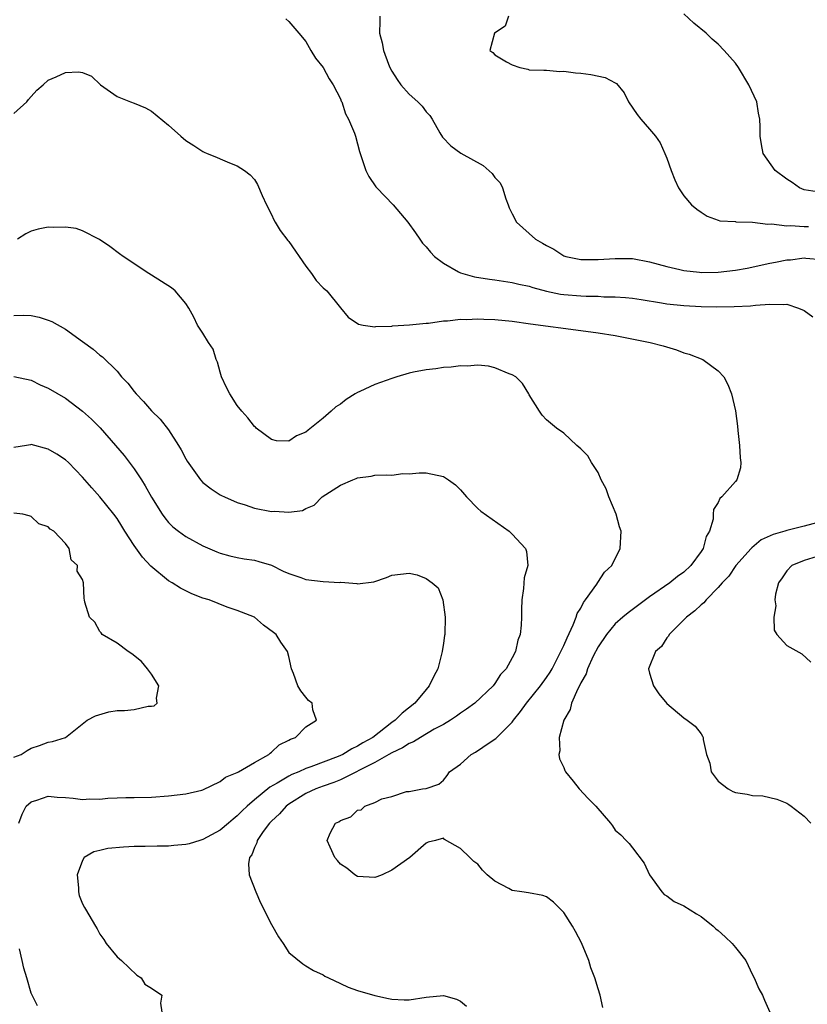
# Model space of a CAD drawing. Units: inches. Extents: x 2532000 to 2535000, y 1560000 to 1563000.
# Drawn here: x 2534496 to 2534587, y 1560660 to 1560775 of the extents above; entities that cross this region are included whole.
import ezdxf

# ---------------------------------------------------------------- set-up
doc = ezdxf.new("R2010")
doc.units = ezdxf.units.IN
doc.header["$MEASUREMENT"] = 0
doc.layers.add('LD25321560_2ft', color=33, linetype='Continuous')

msp = doc.modelspace()

# ---------------------------------------------------------------- linework, layer by layer
at = {"layer": 'LD25321560_2ft'}
for points, elevation in [([(2534537.61, 1560775), (2534537.58, 1560774.42), (2534537.54, 1560773), (2534537.88, 1560771.88), (2534538.03, 1560771), (2534538.62, 1560769.38), (2534538.78, 1560769), (2534539, 1560768.58), (2534539.61, 1560767.61), (2534540.04, 1560767), (2534541, 1560765.9), (2534542.01, 1560765), (2534542.51, 1560764.51), (2534543, 1560763.84), (2534543.4, 1560763.4), (2534543.7, 1560763), (2534544.6, 1560761.4), (2534544.9, 1560760.9), (2534545.88, 1560759.88), (2534547.02, 1560759.02), (2534549.61, 1560757.61), (2534550.68, 1560756.68), (2534551, 1560756.21), (2534551.59, 1560755.59), (2534551.87, 1560755), (2534552.28, 1560753.72), (2534552.55, 1560753), (2534552.65, 1560752.65), (2534553, 1560751.97), (2534553.52, 1560751), (2534555.73, 1560749), (2534556.54, 1560748.54), (2534557, 1560748.26), (2534557.84, 1560747.84), (2534559, 1560747.08), (2534559.24, 1560747), (2534561, 1560746.64), (2534563, 1560746.65), (2534565, 1560746.78), (2534567, 1560746.75), (2534569, 1560746.39), (2534571, 1560745.83), (2534572.51, 1560745.49), (2534573, 1560745.36), (2534574.81, 1560745.19), (2534575, 1560745.15), (2534577, 1560745.18), (2534579, 1560745.4), (2534580.36, 1560745.64), (2534583, 1560746.22), (2534583.66, 1560746.34), (2534585, 1560746.61), (2534585.39, 1560746.61), (2534587, 1560746.85), (2534587.2, 1560746.8), (2534589, 1560746.66)], 7652), ([(2534552.59, 1560775), (2534552.17, 1560773.83), (2534550.96, 1560773), (2534550.42, 1560771), (2534550.77, 1560770.77), (2534551, 1560770.5), (2534552.34, 1560769.66), (2534553, 1560769.31), (2534553.88, 1560769), (2534554.82, 1560768.82), (2534555, 1560768.75), (2534556.69, 1560768.69), (2534557, 1560768.71), (2534558.55, 1560768.55), (2534559, 1560768.59), (2534560.38, 1560768.38), (2534561, 1560768.33), (2534562.18, 1560768.18), (2534563.85, 1560767.85), (2534565, 1560767.24), (2534565.15, 1560767.15), (2534566.05, 1560766.05), (2534566.56, 1560765), (2534567.54, 1560763.54), (2534567.97, 1560763), (2534569, 1560761.83), (2534569.68, 1560761), (2534570.23, 1560760.23), (2534570.78, 1560759), (2534571, 1560758.43), (2534571.5, 1560757), (2534571.93, 1560755.93), (2534572.36, 1560755), (2534573, 1560754.08), (2534573.89, 1560753), (2534574.51, 1560752.51), (2534575, 1560752.16), (2534575.71, 1560751.71), (2534577, 1560751.24), (2534577.17, 1560751.17), (2534579, 1560751.06), (2534579.05, 1560751.05), (2534581, 1560750.99), (2534582.75, 1560750.75), (2534583.21, 1560750.79), (2534585, 1560750.57), (2534585.4, 1560750.6), (2534587, 1560750.48), (2534587.51, 1560750.49)], 7654), ([(2534589, 1560754.47), (2534587, 1560754.78), (2534586.47, 1560755), (2534585.61, 1560755.6), (2534585, 1560756), (2534583.62, 1560757), (2534582.23, 1560759), (2534582.04, 1560760.04), (2534581.89, 1560761), (2534581.89, 1560762.11), (2534581.84, 1560763), (2534581.7, 1560763.7), (2534581.47, 1560765), (2534580.56, 1560767), (2534579.36, 1560769), (2534579, 1560769.51), (2534577.7, 1560771), (2534577, 1560771.71), (2534576.3, 1560772.3), (2534575.6, 1560773), (2534574.16, 1560774.16), (2534573, 1560775.24)], 7656), ([(2534526.66, 1560774.66), (2534527, 1560774.35), (2534528.15, 1560773), (2534529, 1560772.05), (2534529.56, 1560771), (2534530.11, 1560770.11), (2534531, 1560769), (2534531.69, 1560767.69), (2534532.16, 1560767), (2534533, 1560765.37), (2534533.1, 1560765.1), (2534533.16, 1560765), (2534533.6, 1560763.6), (2534533.96, 1560763), (2534534.63, 1560761.37), (2534534.75, 1560761), (2534535, 1560760.1), (2534535.22, 1560759.22), (2534535.48, 1560758.52), (2534535.97, 1560757), (2534536.31, 1560756.31), (2534537.12, 1560755.12), (2534537.23, 1560755), (2534539.16, 1560753), (2534540.02, 1560752.02), (2534540.85, 1560751), (2534541.76, 1560749.76), (2534542.24, 1560749), (2534542.57, 1560748.57), (2534543, 1560748.13), (2534543.51, 1560747.51), (2534543.96, 1560747), (2534545, 1560746.23), (2534546.77, 1560745.23), (2534547, 1560745.09), (2534547.25, 1560745), (2534548.62, 1560744.62), (2534550.36, 1560744.36), (2534551, 1560744.28), (2534553, 1560743.98), (2534553.79, 1560743.79), (2534555, 1560743.54), (2534555.4, 1560743.4), (2534557, 1560742.97), (2534558.62, 1560742.63), (2534559, 1560742.58), (2534561, 1560742.41), (2534561.63, 1560742.37), (2534563, 1560742.36), (2534563.69, 1560742.31), (2534565, 1560742.29), (2534566.21, 1560742.21), (2534567, 1560742.13), (2534568.02, 1560741.98), (2534570.38, 1560741.62), (2534571, 1560741.5), (2534573, 1560741.29), (2534575, 1560741.19), (2534576.85, 1560741.15), (2534578.84, 1560741.16), (2534580.76, 1560741.25), (2534581.32, 1560741.32), (2534583, 1560741.43), (2534584.6, 1560741.4), (2534585, 1560741.44), (2534586.33, 1560741), (2534587, 1560740.72), (2534587.99, 1560739.99)], 7650), ([(2534495, 1560763.65), (2534496.51, 1560765), (2534496.71, 1560765.29), (2534497, 1560765.64), (2534497.65, 1560766.35), (2534498.41, 1560767), (2534499, 1560767.55), (2534499.92, 1560767.92), (2534501, 1560768.41), (2534502.5, 1560768.5), (2534503, 1560768.43), (2534504.01, 1560768.01), (2534505.07, 1560767), (2534507, 1560765.64), (2534508.56, 1560765), (2534509, 1560764.85), (2534510.31, 1560764.31), (2534511, 1560763.94), (2534513, 1560762.3), (2534514.43, 1560761), (2534515, 1560760.52), (2534515.93, 1560759.93), (2534517, 1560759.22), (2534517.16, 1560759.16), (2534517.51, 1560759), (2534518.58, 1560758.58), (2534519, 1560758.37), (2534520.11, 1560757.89), (2534521, 1560757.57), (2534521.86, 1560757), (2534522.51, 1560756.51), (2534523, 1560755.95), (2534523.37, 1560755.37), (2534523.91, 1560754.09), (2534524.4, 1560753), (2534525, 1560751.87), (2534525.26, 1560751.26), (2534525.4, 1560751), (2534526.01, 1560750.01), (2534526.88, 1560748.88), (2534527, 1560748.75), (2534529, 1560745.87), (2534529.66, 1560745), (2534530.2, 1560744.2), (2534531, 1560743.36), (2534531.41, 1560743), (2534533, 1560741.03), (2534533.93, 1560739.93), (2534535.11, 1560739.11), (2534535.65, 1560739), (2534537, 1560738.82), (2534537.15, 1560738.85), (2534539, 1560738.9), (2534539.08, 1560738.92), (2534541.05, 1560739.05), (2534543, 1560739.25), (2534543.25, 1560739.25), (2534545, 1560739.49), (2534545.49, 1560739.49), (2534547, 1560739.69), (2534547.67, 1560739.67), (2534549, 1560739.75), (2534549.7, 1560739.7), (2534551, 1560739.67), (2534553, 1560739.46), (2534555.14, 1560739.14), (2534561, 1560738.37), (2534563, 1560738.09), (2534565, 1560737.78), (2534569.06, 1560737), (2534570.59, 1560736.59), (2534572.13, 1560736.13), (2534573, 1560735.79), (2534573.61, 1560735.61), (2534575.2, 1560735), (2534577, 1560733.7), (2534577.65, 1560733), (2534578.11, 1560732.11), (2534578.55, 1560731), (2534579, 1560729.02), (2534579.25, 1560727.25), (2534579.28, 1560726.72), (2534579.48, 1560725), (2534579.55, 1560723.55), (2534579.61, 1560723), (2534579.6, 1560722.4), (2534579.16, 1560721), (2534579, 1560720.79), (2534577.43, 1560719), (2534577.19, 1560718.81), (2534577, 1560718.37), (2534576.45, 1560717.55), (2534576.41, 1560717), (2534576.4, 1560716.4), (2534575.97, 1560715), (2534575.59, 1560714.41), (2534575.24, 1560713), (2534575, 1560712.64), (2534573.8, 1560711), (2534573, 1560710.25), (2534572.25, 1560709.75), (2534571.36, 1560709), (2534569, 1560707.37), (2534566.49, 1560705.51), (2534565.87, 1560705), (2534565, 1560704.24), (2534563.98, 1560703), (2534563, 1560701.53), (2534562.44, 1560700.44), (2534561.79, 1560699), (2534561.61, 1560698.39), (2534561, 1560697.34), (2534560.9, 1560697.1), (2534560.64, 1560696.64), (2534559.91, 1560695), (2534559.74, 1560694.26), (2534559, 1560693), (2534558.46, 1560691), (2534558.55, 1560689.45), (2534558.45, 1560689), (2534558.52, 1560688.52), (2534559, 1560687.49), (2534559.13, 1560687.13), (2534559.22, 1560687), (2534560.1, 1560685.9), (2534560.79, 1560685), (2534561.87, 1560683.87), (2534562.75, 1560683), (2534564.47, 1560681), (2534564.7, 1560680.7), (2534565, 1560680.2), (2534565.65, 1560679.65), (2534566.27, 1560679), (2534566.64, 1560678.64), (2534567, 1560678.13), (2534568.37, 1560676.37), (2534569, 1560675), (2534570.42, 1560673), (2534570.71, 1560672.71), (2534571, 1560672.56), (2534571.87, 1560671.87), (2534573, 1560671.39), (2534574.46, 1560670.46), (2534575, 1560670.15), (2534576.42, 1560669), (2534576.72, 1560668.72), (2534577, 1560668.5), (2534577.79, 1560667.79), (2534578.61, 1560667), (2534579, 1560666.55), (2534580.19, 1560665), (2534581, 1560663.35), (2534581.19, 1560663), (2534581.73, 1560661.73), (2534582.15, 1560661), (2534582.39, 1560660.39), (2534583, 1560659.01)], 7648), ([(2534563.55, 1560659.55), (2534563.24, 1560661), (2534563, 1560661.72), (2534562.64, 1560663), (2534562.18, 1560664.18), (2534561.92, 1560665), (2534561.06, 1560667.06), (2534560.39, 1560668.39), (2534560.04, 1560669), (2534559, 1560670.61), (2534558.82, 1560670.82), (2534558.63, 1560671), (2534557.83, 1560671.83), (2534557, 1560672.43), (2534556.59, 1560672.59), (2534554.91, 1560672.91), (2534554.11, 1560673), (2534553, 1560673.16), (2534552.6, 1560673.4), (2534551, 1560674.26), (2534550.09, 1560675), (2534549.54, 1560675.54), (2534549, 1560676.22), (2534548.53, 1560676.53), (2534548.09, 1560677), (2534547, 1560678.06), (2534545.12, 1560679.12), (2534545, 1560679.26), (2534544.08, 1560679), (2534543.22, 1560678.78), (2534543, 1560678.7), (2534541.1, 1560677), (2534539, 1560675.52), (2534537.87, 1560675), (2534537.24, 1560674.76), (2534537, 1560674.69), (2534535, 1560674.8), (2534534.69, 1560675), (2534533.77, 1560675.77), (2534533, 1560676.24), (2534532.67, 1560676.67), (2534532.36, 1560677), (2534531.8, 1560678.2), (2534531.46, 1560679), (2534531.83, 1560679.83), (2534532.45, 1560681), (2534532.83, 1560681.17), (2534533, 1560681.32), (2534534.24, 1560681.76), (2534535, 1560682.52), (2534535.43, 1560682.57), (2534535.87, 1560683), (2534537, 1560683.4), (2534537.84, 1560683.84), (2534539, 1560684.11), (2534540.71, 1560684.71), (2534541, 1560684.7), (2534542.56, 1560685), (2534543, 1560685.05), (2534544.46, 1560685.54), (2534545, 1560686.03), (2534545.45, 1560686.55), (2534545.71, 1560687), (2534547, 1560687.89), (2534548.25, 1560689), (2534548.73, 1560689.27), (2534550.46, 1560690.46), (2534551.12, 1560690.88), (2534551.21, 1560691), (2534553, 1560692.76), (2534553.17, 1560693), (2534553.99, 1560694.01), (2534554.69, 1560695), (2534556.29, 1560697), (2534557, 1560697.97), (2534557.42, 1560698.58), (2534557.65, 1560699), (2534558.68, 1560701), (2534559, 1560701.69), (2534559.39, 1560702.61), (2534560.12, 1560704.12), (2534560.47, 1560705), (2534560.59, 1560705.41), (2534561, 1560706.06), (2534561.31, 1560706.69), (2534561.56, 1560707), (2534562.86, 1560708.86), (2534562.96, 1560709.04), (2534563.77, 1560710.23), (2534564.59, 1560711), (2534565.59, 1560713), (2534565.68, 1560715), (2534565.51, 1560715.51), (2534565.13, 1560717), (2534564.26, 1560719), (2534563.93, 1560719.93), (2534563.35, 1560721), (2534563, 1560721.85), (2534562.25, 1560723), (2534561.8, 1560723.8), (2534561, 1560724.62), (2534560.55, 1560725), (2534559, 1560726.43), (2534558.17, 1560727), (2534557, 1560727.99), (2534556.51, 1560728.51), (2534556.17, 1560729), (2534555, 1560730.88), (2534554.95, 1560731), (2534554.19, 1560732.19), (2534553.42, 1560733), (2534553, 1560733.22), (2534552.67, 1560733.33), (2534551, 1560734.02), (2534550.24, 1560734.24), (2534549, 1560734.35), (2534547.76, 1560734.24), (2534547, 1560734.28), (2534545.9, 1560734.1), (2534545, 1560734.08), (2534544.1, 1560733.9), (2534543, 1560733.82), (2534541.53, 1560733.53), (2534541, 1560733.4), (2534539.58, 1560733), (2534539, 1560732.8), (2534537, 1560732.08), (2534535.27, 1560731.27), (2534535, 1560731.16), (2534534.73, 1560731), (2534533.67, 1560730.33), (2534533, 1560729.82), (2534532.49, 1560729.51), (2534531.95, 1560729), (2534531, 1560728.19), (2534529.24, 1560726.76), (2534529, 1560726.53), (2534527.9, 1560726.1), (2534527, 1560725.48), (2534525.55, 1560725.55), (2534525, 1560725.69), (2534523.2, 1560727), (2534523.11, 1560727.11), (2534523, 1560727.22), (2534522.23, 1560728.23), (2534521.54, 1560729), (2534521, 1560729.66), (2534520.12, 1560731), (2534519.74, 1560731.74), (2534519.16, 1560733), (2534519, 1560733.54), (2534518.71, 1560734.71), (2534518.55, 1560735), (2534518.2, 1560736.2), (2534517.64, 1560737), (2534517, 1560738.06), (2534516.38, 1560739), (2534515.95, 1560739.95), (2534515.36, 1560741), (2534515, 1560741.54), (2534513.78, 1560743), (2534513.34, 1560743.34), (2534511, 1560744.82), (2534510.7, 1560745), (2534507.73, 1560747), (2534507.3, 1560747.3), (2534506.18, 1560748.18), (2534504.98, 1560748.98), (2534503, 1560749.98), (2534502.25, 1560750.25), (2534501, 1560750.42), (2534499.62, 1560750.38), (2534499, 1560750.43), (2534497.82, 1560750.18), (2534497, 1560749.95), (2534496.37, 1560749.63), (2534495.41, 1560749)], 7646), ([(2534495, 1560740.13), (2534496.17, 1560740.17), (2534497, 1560740.14), (2534497.94, 1560739.94), (2534499, 1560739.58), (2534499.41, 1560739.41), (2534501, 1560738.53), (2534503, 1560737.11), (2534504.21, 1560736.21), (2534505, 1560735.52), (2534505.3, 1560735.3), (2534507, 1560733.63), (2534507.53, 1560733), (2534508.25, 1560732.25), (2534509, 1560731.26), (2534509.22, 1560731), (2534510.1, 1560730.1), (2534511, 1560729.03), (2534512.04, 1560728.04), (2534513, 1560726.8), (2534514.16, 1560725), (2534514.48, 1560724.48), (2534515, 1560723.44), (2534515.16, 1560723.16), (2534516.72, 1560721), (2534517, 1560720.7), (2534517.96, 1560719.96), (2534519, 1560719.25), (2534519.16, 1560719.16), (2534519.5, 1560719), (2534521, 1560718.37), (2534521.92, 1560718.08), (2534523, 1560717.7), (2534525, 1560717.3), (2534525.33, 1560717.33), (2534527, 1560717.22), (2534528.58, 1560717.42), (2534529, 1560717.66), (2534529.96, 1560718.04), (2534530.87, 1560719), (2534531.3, 1560719.3), (2534533, 1560720.36), (2534534.46, 1560721), (2534534.86, 1560721.14), (2534535, 1560721.24), (2534536.58, 1560721.42), (2534537, 1560721.53), (2534538.43, 1560721.57), (2534539, 1560721.54), (2534540.26, 1560721.74), (2534541, 1560721.69), (2534542.18, 1560721.82), (2534543, 1560721.8), (2534545, 1560721.38), (2534545.59, 1560721), (2534546.41, 1560720.41), (2534547, 1560719.81), (2534547.69, 1560719), (2534549, 1560717.67), (2534549.35, 1560717.35), (2534552.65, 1560715), (2534553, 1560714.65), (2534554.54, 1560713), (2534554.66, 1560712.66), (2534554.81, 1560711), (2534554.42, 1560709.58), (2534554.34, 1560708.34), (2534554.14, 1560707), (2534554.09, 1560705.91), (2534554.09, 1560705), (2534554.05, 1560704.05), (2534553.92, 1560703), (2534553.67, 1560702.33), (2534553.38, 1560701), (2534553, 1560700.28), (2534552.29, 1560699), (2534551.66, 1560698.34), (2534551, 1560697.27), (2534550.79, 1560697), (2534548.67, 1560695), (2534547.7, 1560694.3), (2534547, 1560693.82), (2534546.54, 1560693.46), (2534545.84, 1560693), (2534545, 1560692.5), (2534543.94, 1560691.94), (2534542.33, 1560691), (2534541.52, 1560690.48), (2534541, 1560690.29), (2534540.23, 1560689.77), (2534539, 1560689.21), (2534538.65, 1560689), (2534537, 1560688.09), (2534533, 1560686.07), (2534532.25, 1560685.75), (2534531, 1560685.32), (2534530.15, 1560685), (2534529, 1560684.45), (2534527, 1560683.24), (2534526.69, 1560683), (2534525.9, 1560682.1), (2534525, 1560681.26), (2534524.75, 1560681), (2534524.03, 1560680.03), (2534523.32, 1560679), (2534523.28, 1560678.72), (2534523, 1560678.17), (2534522.68, 1560677.32), (2534522.42, 1560677), (2534522.29, 1560676.29), (2534522.39, 1560675), (2534523.17, 1560673), (2534523.71, 1560671.72), (2534525, 1560669.21), (2534525.79, 1560667.79), (2534526.34, 1560667), (2534527, 1560665.94), (2534528.62, 1560664.62), (2534529, 1560664.41), (2534529.87, 1560663.87), (2534531, 1560663.34), (2534531.2, 1560663.2), (2534531.61, 1560663), (2534533, 1560662.33), (2534533.93, 1560661.93), (2534535, 1560661.54), (2534537, 1560660.96), (2534538.61, 1560660.61), (2534539, 1560660.51), (2534540.43, 1560660.43), (2534541, 1560660.43), (2534543, 1560660.73), (2534545, 1560660.96), (2534546.52, 1560660.52), (2534547, 1560660.27), (2534547.69, 1560659.69)], 7644), ([(2534495, 1560733.03), (2534497, 1560732.59), (2534498.07, 1560732.07), (2534499, 1560731.67), (2534501, 1560730.49), (2534503, 1560728.97), (2534504.04, 1560728.04), (2534505.03, 1560727.03), (2534506.82, 1560725), (2534507.82, 1560723.82), (2534509, 1560722.27), (2534509.85, 1560721), (2534510.29, 1560720.29), (2534511, 1560718.99), (2534512.24, 1560717), (2534512.56, 1560716.56), (2534513, 1560716.04), (2534513.51, 1560715.51), (2534514.17, 1560715), (2534515, 1560714.4), (2534517, 1560713.29), (2534518.61, 1560712.61), (2534519, 1560712.46), (2534520.15, 1560712.15), (2534521, 1560711.95), (2534521.81, 1560711.81), (2534523, 1560711.63), (2534523.5, 1560711.5), (2534525, 1560711.04), (2534526.35, 1560710.35), (2534527, 1560710.07), (2534528.4, 1560709.6), (2534529, 1560709.37), (2534531, 1560709.16), (2534532.95, 1560709.05), (2534533.07, 1560709.07), (2534534.93, 1560708.93), (2534535, 1560708.9), (2534536.89, 1560709.11), (2534538.39, 1560709.61), (2534539, 1560709.88), (2534540.01, 1560709.99), (2534541, 1560710.13), (2534541.94, 1560709.94), (2534543, 1560709.49), (2534543.69, 1560709), (2534544.4, 1560708.4), (2534544.93, 1560707), (2534545.21, 1560705), (2534545.16, 1560703), (2534545.13, 1560702.87), (2534545, 1560701.97), (2534544.87, 1560701), (2534544.36, 1560699), (2534543.89, 1560698.11), (2534543.36, 1560697), (2534543, 1560696.59), (2534541.68, 1560695), (2534540.18, 1560693.82), (2534539.4, 1560693), (2534539, 1560692.72), (2534536.77, 1560691), (2534535.63, 1560690.37), (2534535, 1560689.96), (2534534.33, 1560689.67), (2534533.3, 1560689), (2534532.76, 1560688.76), (2534529.57, 1560687.57), (2534529, 1560687.39), (2534528.16, 1560687), (2534527.34, 1560686.66), (2534527, 1560686.48), (2534525.66, 1560685.66), (2534524.81, 1560685.19), (2534523, 1560683.72), (2534522.16, 1560683), (2534521.56, 1560682.44), (2534521, 1560681.86), (2534520.51, 1560681.49), (2534519.96, 1560681), (2534519, 1560680.18), (2534517, 1560679.09), (2534516.65, 1560679), (2534515.39, 1560678.61), (2534515, 1560678.51), (2534513.6, 1560678.4), (2534513, 1560678.33), (2534511.67, 1560678.33), (2534510.28, 1560678.28), (2534509, 1560678.28), (2534507.77, 1560678.23), (2534505.94, 1560678.06), (2534505, 1560677.82), (2534504.32, 1560677.68), (2534503.19, 1560677), (2534503, 1560676.68), (2534502.36, 1560675), (2534502.51, 1560673.49), (2534502.51, 1560673), (2534502.59, 1560672.59), (2534503, 1560671.61), (2534503.2, 1560671.2), (2534503.34, 1560671), (2534504.48, 1560669), (2534504.7, 1560668.7), (2534505, 1560668.09), (2534505.47, 1560667.47), (2534505.75, 1560667), (2534507, 1560665.44), (2534507.51, 1560665), (2534509.31, 1560663.31), (2534509.81, 1560663), (2534510.25, 1560662.25), (2534511, 1560661.81), (2534512.22, 1560661), (2534512.05, 1560660.05), (2534512.2, 1560659)], 7642), ([(2534495.56, 1560681), (2534495.95, 1560682.05), (2534496.44, 1560683), (2534497, 1560683.5), (2534497.67, 1560683.67), (2534499, 1560684.15), (2534500.03, 1560684.03), (2534501, 1560683.99), (2534501.91, 1560683.91), (2534503, 1560683.76), (2534503.84, 1560683.84), (2534505, 1560683.8), (2534505.94, 1560683.94), (2534507, 1560683.95), (2534508.01, 1560684.01), (2534509, 1560684), (2534511, 1560684.05), (2534513, 1560684.19), (2534515, 1560684.42), (2534516.87, 1560684.87), (2534517, 1560684.91), (2534519, 1560685.87), (2534519.62, 1560686.38), (2534521, 1560686.9), (2534521.05, 1560686.95), (2534521.16, 1560687), (2534523, 1560688.09), (2534524.68, 1560689), (2534524.83, 1560689.17), (2534525, 1560689.28), (2534525.87, 1560690.13), (2534527, 1560690.67), (2534527.19, 1560690.81), (2534527.79, 1560691), (2534529, 1560692.24), (2534530.24, 1560693), (2534529.81, 1560694.19), (2534529.72, 1560695), (2534529.31, 1560695.31), (2534529, 1560695.67), (2534528.41, 1560696.41), (2534528.05, 1560697), (2534527.55, 1560698.45), (2534527.32, 1560699), (2534527, 1560700.4), (2534526.84, 1560701), (2534526.07, 1560702.07), (2534525.54, 1560703), (2534525.2, 1560703.2), (2534524.06, 1560704.06), (2534522.99, 1560705), (2534521, 1560705.78), (2534519.82, 1560706.18), (2534517.72, 1560707), (2534517, 1560707.22), (2534515.72, 1560707.72), (2534515, 1560708.05), (2534514.38, 1560708.38), (2534513.42, 1560709), (2534513, 1560709.24), (2534510.94, 1560710.94), (2534509.98, 1560711.98), (2534509, 1560713.33), (2534507.91, 1560715), (2534507.58, 1560715.58), (2534507, 1560716.49), (2534506.63, 1560717), (2534505, 1560719), (2534504.06, 1560720.06), (2534503.24, 1560721), (2534503, 1560721.3), (2534501.36, 1560723), (2534501, 1560723.33), (2534499.98, 1560723.98), (2534499, 1560724.57), (2534497, 1560725.09), (2534496.92, 1560725.08), (2534496.47, 1560725), (2534495, 1560724.77)], 7640), ([(2534495, 1560688.69), (2534495.83, 1560689), (2534496.53, 1560689.47), (2534497, 1560689.74), (2534497.96, 1560690.04), (2534499, 1560690.43), (2534499.48, 1560690.52), (2534500.99, 1560691), (2534503.53, 1560693), (2534504.48, 1560693.52), (2534506.04, 1560693.96), (2534507, 1560694.12), (2534507.86, 1560694.15), (2534509, 1560694.26), (2534510.62, 1560694.62), (2534511, 1560694.62), (2534511.32, 1560694.68), (2534511.69, 1560695), (2534511.58, 1560695.58), (2534511.85, 1560697), (2534511, 1560698.37), (2534510.55, 1560699), (2534509.84, 1560699.84), (2534508.74, 1560700.74), (2534508.29, 1560701), (2534507, 1560701.98), (2534505.27, 1560703), (2534505.16, 1560703.16), (2534505, 1560703.32), (2534504.41, 1560704.41), (2534503.78, 1560705), (2534503.26, 1560706.74), (2534503.23, 1560707), (2534503.16, 1560707.16), (2534503.11, 1560709), (2534503, 1560709.37), (2534502.37, 1560710.37), (2534502.4, 1560711), (2534501.67, 1560711.67), (2534501.43, 1560713), (2534501, 1560713.56), (2534499.63, 1560715), (2534499.23, 1560715.23), (2534499, 1560715.5), (2534497.88, 1560715.88), (2534497, 1560716.74), (2534496.78, 1560716.78), (2534496.02, 1560717), (2534495, 1560717.12)], 7638), ([(2534589, 1560716.14), (2534587, 1560715.59), (2534585, 1560715.08), (2534584.76, 1560715), (2534583.38, 1560714.62), (2534582.01, 1560713.99), (2534580.91, 1560713.09), (2534580.84, 1560713), (2534579.06, 1560711), (2534578.21, 1560709.79), (2534577.47, 1560709), (2534577, 1560708.45), (2534575.58, 1560707), (2534575.33, 1560706.67), (2534575, 1560706.43), (2534574.28, 1560705.72), (2534573.29, 1560705), (2534573, 1560704.67), (2534571.28, 1560703), (2534571.2, 1560702.8), (2534571, 1560702.58), (2534570.4, 1560701.6), (2534569.71, 1560701), (2534568.88, 1560699), (2534569, 1560698.46), (2534569.46, 1560697), (2534570.08, 1560696.09), (2534571, 1560694.94), (2534573, 1560693.26), (2534573.38, 1560693), (2534574.29, 1560692.29), (2534575, 1560691.43), (2534575.16, 1560691.16), (2534575.23, 1560691), (2534575.23, 1560690.77), (2534575.63, 1560689), (2534576.01, 1560688.01), (2534576.19, 1560687), (2534577, 1560685.89), (2534578.15, 1560685), (2534578.7, 1560684.7), (2534579, 1560684.59), (2534580.38, 1560684.38), (2534581, 1560684.24), (2534582.19, 1560684.19), (2534583.82, 1560683.82), (2534585, 1560683.33), (2534585.2, 1560683.2), (2534585.49, 1560683), (2534587, 1560681.82), (2534587.79, 1560681)], 7650), ([(2534589, 1560712.22), (2534587, 1560711.61), (2534585.56, 1560711), (2534585, 1560710.41), (2534584.43, 1560709.57), (2534584, 1560709), (2534583.67, 1560707.67), (2534583.59, 1560707), (2534583.69, 1560706.31), (2534583.48, 1560705), (2534583.49, 1560703.49), (2534583.81, 1560703), (2534585, 1560701.7), (2534586.74, 1560700.74), (2534587.77, 1560699.77)], 7652), ([(2534497.74, 1560659.74), (2534497, 1560661.2), (2534496.49, 1560663), (2534496.14, 1560664.14), (2534495.96, 1560665), (2534495.64, 1560666.36)], 7640)]:
    msp.add_lwpolyline(points, dxfattribs=dict(at, elevation=elevation))

doc.saveas('drawing.dxf')
